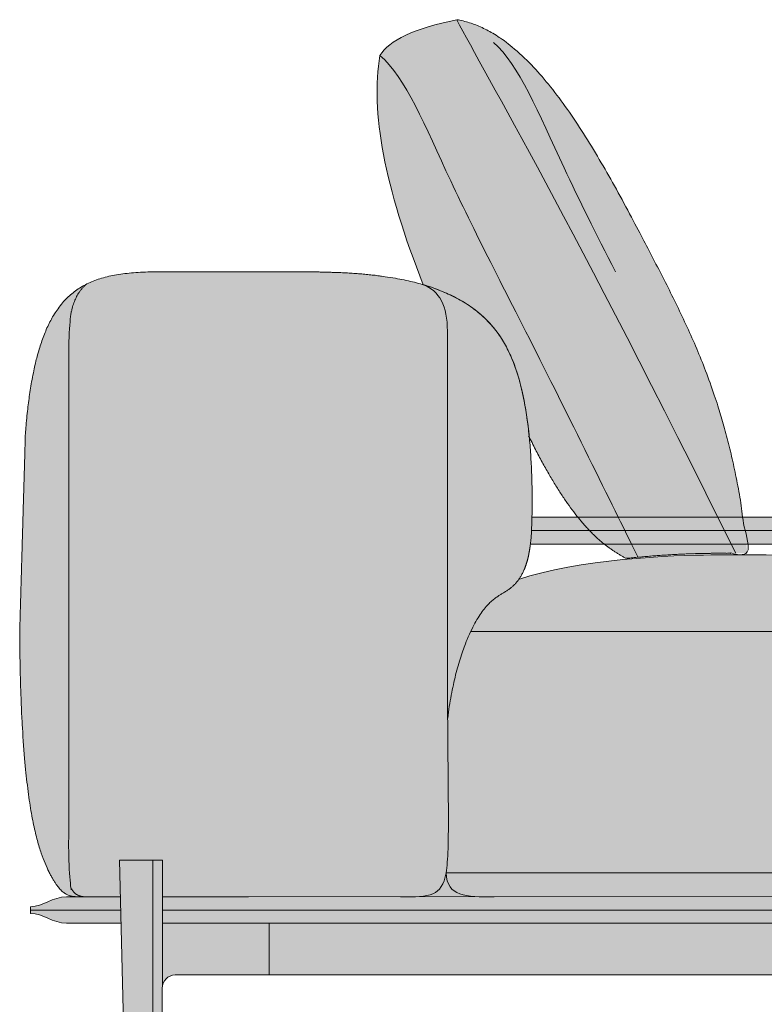
# Model space of a CAD drawing. Units: millimetres. Extents: x -159811 to 127149, y -104932 to 96414.
# Drawn here: x -73984 to -73425, y -80471 to -79732 of the extents above; entities that cross this region are included whole.
import ezdxf

# ---------------------------------------------------------------- set-up
doc = ezdxf.new("R2010")
doc.units = ezdxf.units.MM
doc.header["$LTSCALE"] = 10
for name, color, linetype, lineweight in [('drawing', 7, 'Continuous', 5), ('hatch', 9, 'Continuous', 5), ('hatch hide', 253, 'Continuous', 5), ('pillows$hatch pillows', 9, 'Continuous', 5), ('pillows$pillows', 7, 'Continuous', 5)]:
    doc.layers.add(name, color=color, linetype=linetype, lineweight=lineweight)

msp = doc.modelspace()

# ---------------------------------------------------------------- hatches: boundary and pattern name
at = {"layer": 'hatch'}
for points in [[(-73691.18, -80390.43), (-73688.07, -80390.37), (-73685.19, -80390.26), (-73683.83, -80390.17), (-73682.53, -80390.07), (-73681.28, -80389.94), (-73680.08, -80389.78), (-73678.93, -80389.6), (-73678.38, -80389.5), (-73677.83, -80389.39), (-73677.3, -80389.27), (-73676.78, -80389.14), (-73676.27, -80389.01), (-73675.78, -80388.86), (-73675.29, -80388.71), (-73674.82, -80388.54), (-73674.36, -80388.37), (-73673.91, -80388.19), (-73673.47, -80387.99), (-73673.04, -80387.79), (-73672.63, -80387.57), (-73672.22, -80387.34), (-73671.82, -80387.1), (-73671.44, -80386.85), (-73671.06, -80386.59), (-73670.88, -80386.45), (-73670.69, -80386.31), (-73670.52, -80386.17), (-73670.34, -80386.02), (-73670.16, -80385.87), (-73669.99, -80385.72), (-73669.82, -80385.57), (-73669.66, -80385.41), (-73669.49, -80385.24), (-73669.33, -80385.08), (-73669.17, -80384.91), (-73669.01, -80384.73), (-73668.7, -80384.38), (-73668.41, -80384), (-73668.12, -80383.62), (-73667.84, -80383.22), (-73667.56, -80382.8), (-73667.3, -80382.37), (-73667.05, -80381.92), (-73666.8, -80381.45), (-73666.56, -80380.97), (-73666.33, -80380.47), (-73666.11, -80379.95), (-73665.89, -80379.42), (-73665.69, -80378.87), (-73665.49, -80378.3), (-73665.3, -80377.71), (-73665.11, -80377.1), (-73664.93, -80376.48), (-73664.6, -80375.17), (-73664.29, -80373.78), (-73664.01, -80372.31), (-73663.78, -80370.91), (-73663.57, -80369.43), (-73663.38, -80367.88), (-73663.2, -80366.23), (-73662.9, -80362.64), (-73662.67, -80358.62), (-73662.37, -80349.04), (-73662.98, -80191.07), (-73662.98, -79965.55), (-73663, -79963.81), (-73663.05, -79962.11), (-73663.14, -79960.45), (-73663.26, -79958.84), (-73663.42, -79957.26), (-73663.62, -79955.73), (-73663.85, -79954.24), (-73664.11, -79952.8), (-73664.41, -79951.39), (-73664.75, -79950.03), (-73665.12, -79948.71), (-73665.53, -79947.43), (-73665.74, -79946.81), (-73665.97, -79946.19), (-73666.2, -79945.59), (-73666.45, -79945), (-73666.7, -79944.42), (-73666.96, -79943.84), (-73667.23, -79943.28), (-73667.51, -79942.73), (-73667.8, -79942.2), (-73668.09, -79941.67), (-73668.4, -79941.15), (-73668.71, -79940.64), (-73669.03, -79940.14), (-73669.37, -79939.66), (-73669.71, -79939.18), (-73670.06, -79938.71), (-73670.41, -79938.26), (-73670.78, -79937.81), (-73671.16, -79937.38), (-73671.54, -79936.95), (-73671.94, -79936.54), (-73672.34, -79936.14), (-73672.75, -79935.75), (-73673.17, -79935.36), (-73673.6, -79934.99), (-73674.04, -79934.63), (-73674.48, -79934.28), (-73674.94, -79933.94), (-73675.4, -79933.61), (-73675.88, -79933.29), (-73676.36, -79932.99), (-73676.85, -79932.69), (-73677.35, -79932.4), (-73677.86, -79932.12), (-73678.38, -79931.86), (-73678.9, -79931.6), (-73679.44, -79931.36), (-73679.98, -79931.12), (-73680.53, -79930.9), (-73681.1, -79930.69), (-73684.16, -79929.82), (-73687.32, -79928.98), (-73690.58, -79928.19), (-73693.94, -79927.43), (-73700.97, -79926.04), (-73708.46, -79924.81), (-73716.43, -79923.74), (-73724.9, -79922.85), (-73733.91, -79922.13), (-73743.47, -79921.58), (-73775.41, -79920.91), (-73876.19, -79920.91), (-73876.19, -79920.91), (-73885.33, -79921.02), (-73893.87, -79921.36), (-73897.92, -79921.63), (-73901.83, -79921.97), (-73905.61, -79922.4), (-73909.25, -79922.9), (-73912.76, -79923.49), (-73916.14, -79924.17), (-73917.78, -79924.55), (-73919.4, -79924.95), (-73920.98, -79925.37), (-73922.54, -79925.81), (-73924.06, -79926.28), (-73925.56, -79926.78), (-73927.03, -79927.3), (-73928.47, -79927.84), (-73929.88, -79928.41), (-73931.26, -79929.01), (-73932.62, -79929.63), (-73933.95, -79930.28), (-73934.36, -79930.63), (-73934.76, -79930.99), (-73935.16, -79931.36), (-73935.55, -79931.74), (-73935.93, -79932.13), (-73936.31, -79932.52), (-73936.68, -79932.92), (-73937.04, -79933.33), (-73937.4, -79933.75), (-73937.75, -79934.18), (-73938.09, -79934.62), (-73938.43, -79935.06), (-73938.76, -79935.51), (-73939.09, -79935.98), (-73939.41, -79936.45), (-73939.72, -79936.92), (-73940.32, -79937.91), (-73940.9, -79938.92), (-73941.46, -79939.97), (-73941.98, -79941.06), (-73942.49, -79942.17), (-73942.96, -79943.32), (-73943.41, -79944.51), (-73943.84, -79945.73), (-73944.24, -79946.98), (-73944.61, -79948.26), (-73944.96, -79949.58), (-73945.28, -79950.94), (-73945.57, -79952.32), (-73945.84, -79953.74), (-73946.09, -79955.2), (-73946.31, -79956.68), (-73946.5, -79958.21), (-73946.67, -79959.76), (-73946.81, -79961.35), (-73946.93, -79962.97), (-73947.08, -79966.32), (-73947.13, -79969.8), (-73947.13, -80374.42), (-73947.12, -80375.36), (-73947.08, -80376.28), (-73947.03, -80377.17), (-73946.94, -80378.03), (-73946.84, -80378.86), (-73946.71, -80379.66), (-73946.63, -80380.05), (-73946.55, -80380.44), (-73946.47, -80380.81), (-73946.38, -80381.18), (-73946.28, -80381.54), (-73946.18, -80381.9), (-73946.07, -80382.25), (-73945.95, -80382.59), (-73945.83, -80382.92), (-73945.71, -80383.24), (-73945.57, -80383.56), (-73945.43, -80383.88), (-73945.29, -80384.18), (-73945.14, -80384.48), (-73944.98, -80384.77), (-73944.82, -80385.05), (-73944.65, -80385.33), (-73944.48, -80385.59), (-73944.3, -80385.86), (-73944.11, -80386.11), (-73943.92, -80386.36), (-73943.72, -80386.6), (-73943.52, -80386.83), (-73943.31, -80387.05), (-73943.1, -80387.27), (-73942.88, -80387.48), (-73942.65, -80387.69), (-73942.42, -80387.88), (-73942.18, -80388.07), (-73941.93, -80388.26), (-73941.68, -80388.43), (-73941.43, -80388.6), (-73941.16, -80388.76), (-73940.9, -80388.91), (-73940.62, -80389.06), (-73940.34, -80389.2), (-73940.06, -80389.33), (-73939.76, -80389.46), (-73939.47, -80389.58), (-73939.16, -80389.69), (-73938.85, -80389.79), (-73938.54, -80389.89), (-73938.22, -80389.98), (-73937.89, -80390.06), (-73937.56, -80390.13), (-73937.22, -80390.2), (-73936.87, -80390.26), (-73936.52, -80390.31), (-73936.17, -80390.36), (-73935.8, -80390.4), (-73935.44, -80390.43), (-73935.06, -80390.46), (-73908.47, -80390.46), (-73909.17, -80362.81), (-73876.88, -80362.81), (-73876.91, -80390.46), (-73842.9, -80390.46)], [(-73935.06, -80390.46), (-73935.44, -80390.43), (-73935.8, -80390.4), (-73936.17, -80390.36), (-73936.52, -80390.31), (-73936.87, -80390.26), (-73937.22, -80390.2), (-73937.56, -80390.13), (-73937.89, -80390.06), (-73938.22, -80389.98), (-73938.54, -80389.89), (-73938.85, -80389.79), (-73939.16, -80389.69), (-73939.47, -80389.58), (-73939.76, -80389.46), (-73940.06, -80389.33), (-73940.34, -80389.2), (-73940.62, -80389.06), (-73940.9, -80388.91), (-73941.16, -80388.76), (-73941.43, -80388.6), (-73941.68, -80388.43), (-73941.93, -80388.26), (-73942.18, -80388.07), (-73942.42, -80387.88), (-73942.65, -80387.69), (-73942.88, -80387.48), (-73943.1, -80387.27), (-73943.31, -80387.05), (-73943.52, -80386.83), (-73943.72, -80386.6), (-73943.92, -80386.36), (-73944.11, -80386.11), (-73944.3, -80385.86), (-73944.48, -80385.59), (-73944.65, -80385.33), (-73944.82, -80385.05), (-73944.98, -80384.77), (-73945.14, -80384.48), (-73945.29, -80384.18), (-73945.43, -80383.88), (-73945.57, -80383.56), (-73945.71, -80383.24), (-73945.83, -80382.92), (-73945.95, -80382.59), (-73946.07, -80382.25), (-73946.18, -80381.9), (-73946.28, -80381.54), (-73946.38, -80381.18), (-73946.47, -80380.81), (-73946.55, -80380.44), (-73946.63, -80380.05), (-73946.71, -80379.66), (-73946.84, -80378.86), (-73946.94, -80378.03), (-73947.03, -80377.17), (-73947.08, -80376.28), (-73947.12, -80375.36), (-73947.13, -80374.42), (-73947.13, -79969.8), (-73947.08, -79966.32), (-73946.93, -79962.97), (-73946.81, -79961.35), (-73946.67, -79959.76), (-73946.5, -79958.21), (-73946.31, -79956.68), (-73946.09, -79955.2), (-73945.84, -79953.74), (-73945.57, -79952.32), (-73945.28, -79950.94), (-73944.96, -79949.58), (-73944.61, -79948.26), (-73944.24, -79946.98), (-73943.84, -79945.73), (-73943.41, -79944.51), (-73942.96, -79943.32), (-73942.49, -79942.17), (-73941.98, -79941.06), (-73941.46, -79939.97), (-73940.9, -79938.92), (-73940.32, -79937.91), (-73939.72, -79936.92), (-73939.41, -79936.45), (-73939.09, -79935.98), (-73938.76, -79935.51), (-73938.43, -79935.06), (-73938.09, -79934.62), (-73937.75, -79934.18), (-73937.4, -79933.75), (-73937.04, -79933.33), (-73936.68, -79932.92), (-73936.31, -79932.52), (-73935.93, -79932.13), (-73935.55, -79931.74), (-73935.16, -79931.36), (-73934.76, -79930.99), (-73934.36, -79930.63), (-73933.95, -79930.28), (-73935.45, -79931.06), (-73936.91, -79931.87), (-73938.34, -79932.72), (-73939.73, -79933.61), (-73941.1, -79934.53), (-73942.43, -79935.49), (-73943.73, -79936.48), (-73945, -79937.51), (-73946.23, -79938.57), (-73947.44, -79939.67), (-73948.62, -79940.81), (-73949.77, -79941.99), (-73950.89, -79943.2), (-73951.98, -79944.44), (-73953.04, -79945.73), (-73954.08, -79947.04), (-73955.09, -79948.4), (-73956.08, -79949.79), (-73957.04, -79951.22), (-73957.97, -79952.68), (-73958.88, -79954.17), (-73959.76, -79955.7), (-73960.62, -79957.27), (-73961.46, -79958.86), (-73962.27, -79960.5), (-73963.06, -79962.16), (-73963.83, -79963.86), (-73964.58, -79965.59), (-73966.01, -79969.14), (-73967.35, -79972.82), (-73968.62, -79976.61), (-73969.81, -79980.52), (-73970.92, -79984.53), (-73971.96, -79988.64), (-73972.94, -79992.84), (-73973.85, -79997.14), (-73975.47, -80005.95), (-73976.86, -80015.01), (-73978.03, -80024.24), (-73979, -80033.57), (-73979.77, -80042.91), (-73984.02, -80191.07), (-73983.27, -80234.52), (-73981.58, -80270.33), (-73980.44, -80285.63), (-73979.14, -80299.35), (-73977.68, -80311.58), (-73976.11, -80322.43), (-73974.43, -80332.01), (-73972.67, -80340.42), (-73971.77, -80344.22), (-73970.86, -80347.77), (-73969.94, -80351.08), (-73969.02, -80354.16), (-73968.09, -80357.04), (-73967.16, -80359.71), (-73966.23, -80362.2), (-73965.31, -80364.51), (-73964.4, -80366.67), (-73963.5, -80368.68), (-73962.61, -80370.55), (-73961.74, -80372.31), (-73960.1, -80375.41), (-73959.31, -80376.82), (-73958.53, -80378.14), (-73957.76, -80379.37), (-73957.01, -80380.51), (-73956.27, -80381.57), (-73955.54, -80382.56), (-73954.82, -80383.47), (-73954.46, -80383.9), (-73954.1, -80384.3), (-73953.75, -80384.7), (-73953.4, -80385.07), (-73953.04, -80385.43), (-73952.69, -80385.77), (-73952.35, -80386.1), (-73952, -80386.41), (-73951.65, -80386.7), (-73951.31, -80386.99), (-73950.96, -80387.25), (-73950.62, -80387.5), (-73950.27, -80387.74), (-73949.93, -80387.97), (-73949.59, -80388.18), (-73949.24, -80388.38), (-73948.9, -80388.57), (-73948.56, -80388.75), (-73948.21, -80388.91), (-73947.87, -80389.07), (-73947.52, -80389.21), (-73947.18, -80389.34), (-73946.83, -80389.47), (-73946.48, -80389.58), (-73946.13, -80389.68), (-73945.78, -80389.78), (-73945.42, -80389.87), (-73945.07, -80389.95), (-73944.71, -80390.02), (-73944.36, -80390.09), (-73944, -80390.14), (-73943.63, -80390.2), (-73942.9, -80390.28), (-73942.16, -80390.35), (-73941.4, -80390.39), (-73939.85, -80390.44)], [(-73681.1, -79930.69), (-73680.53, -79930.9), (-73679.98, -79931.12), (-73679.44, -79931.36), (-73678.9, -79931.6), (-73678.38, -79931.86), (-73677.86, -79932.12), (-73677.35, -79932.4), (-73676.85, -79932.69), (-73676.36, -79932.99), (-73675.88, -79933.29), (-73675.4, -79933.61), (-73674.94, -79933.94), (-73674.48, -79934.28), (-73674.04, -79934.63), (-73673.6, -79934.99), (-73673.17, -79935.36), (-73672.75, -79935.75), (-73672.34, -79936.14), (-73671.94, -79936.54), (-73671.54, -79936.95), (-73671.16, -79937.38), (-73670.78, -79937.81), (-73670.41, -79938.26), (-73670.06, -79938.71), (-73669.71, -79939.18), (-73669.37, -79939.66), (-73669.03, -79940.14), (-73668.71, -79940.64), (-73668.4, -79941.15), (-73668.09, -79941.67), (-73667.8, -79942.2), (-73667.51, -79942.73), (-73667.23, -79943.28), (-73666.96, -79943.84), (-73666.7, -79944.42), (-73666.45, -79945), (-73666.2, -79945.59), (-73665.97, -79946.19), (-73665.74, -79946.81), (-73665.53, -79947.43), (-73665.12, -79948.71), (-73664.75, -79950.03), (-73664.41, -79951.39), (-73664.11, -79952.8), (-73663.85, -79954.24), (-73663.62, -79955.73), (-73663.42, -79957.26), (-73663.26, -79958.84), (-73663.14, -79960.45), (-73663.05, -79962.11), (-73663, -79963.81), (-73662.98, -79965.55), (-73662.98, -80191.07), (-73662.78, -80256.26), (-73662.07, -80250.93), (-73661.29, -80245.78), (-73660.44, -80240.79), (-73659.53, -80235.97), (-73658.56, -80231.31), (-73657.54, -80226.83), (-73656.47, -80222.5), (-73655.36, -80218.35), (-73654.21, -80214.36), (-73653.03, -80210.54), (-73651.81, -80206.88), (-73650.58, -80203.39), (-73649.32, -80200.06), (-73648.04, -80196.9), (-73646.75, -80193.9), (-73645.46, -80191.07), (-73643.97, -80188.03), (-73642.49, -80185.2), (-73641.02, -80182.59), (-73639.57, -80180.19), (-73638.73, -80178.88), (-73637.89, -80177.63), (-73637.06, -80176.46), (-73636.24, -80175.35), (-73635.43, -80174.3), (-73634.62, -80173.31), (-73633.83, -80172.38), (-73633.04, -80171.5), (-73632.26, -80170.67), (-73631.49, -80169.89), (-73630.72, -80169.16), (-73629.96, -80168.47), (-73629.21, -80167.82), (-73628.47, -80167.2), (-73627.74, -80166.62), (-73627.01, -80166.07), (-73626.3, -80165.55), (-73625.59, -80165.06), (-73624.19, -80164.13), (-73618.9, -80160.89), (-73617.66, -80160.08), (-73617.05, -80159.66), (-73616.44, -80159.22), (-73615.97, -80158.87), (-73615.5, -80158.51), (-73615.04, -80158.13), (-73614.59, -80157.75), (-73614.14, -80157.35), (-73613.69, -80156.95), (-73613.25, -80156.53), (-73612.81, -80156.1), (-73612.38, -80155.65), (-73611.96, -80155.2), (-73611.54, -80154.73), (-73611.12, -80154.25), (-73610.72, -80153.76), (-73610.31, -80153.26), (-73609.92, -80152.74), (-73609.53, -80152.2), (-73608.94, -80151.36), (-73608.36, -80150.48), (-73607.8, -80149.56), (-73607.26, -80148.61), (-73606.73, -80147.63), (-73606.22, -80146.61), (-73605.73, -80145.55), (-73605.26, -80144.46), (-73604.8, -80143.32), (-73604.36, -80142.15), (-73603.94, -80140.94), (-73603.54, -80139.69), (-73603.15, -80138.39), (-73602.79, -80137.06), (-73602.45, -80135.68), (-73602.13, -80134.26), (-73601.73, -80132.3), (-73601.37, -80130.27), (-73601.05, -80128.17), (-73600.75, -80126), (-73600.26, -80121.47), (-73599.88, -80116.71), (-73599.3, -80096.93), (-73599.4, -80085.25), (-73599.79, -80071.25), (-73600.54, -80057.07), (-73601.09, -80049.93), (-73601.77, -80042.77), (-73602.61, -80035.59), (-73603.61, -80028.42), (-73604.79, -80021.26), (-73606.17, -80014.14), (-73606.95, -80010.61), (-73607.79, -80007.11), (-73608.69, -80003.64), (-73609.66, -80000.21), (-73610.7, -79996.82), (-73611.81, -79993.48), (-73613, -79990.19), (-73614.27, -79986.96), (-73615.62, -79983.79), (-73617.06, -79980.69), (-73618.59, -79977.66), (-73619.39, -79976.17), (-73620.21, -79974.71), (-73621.06, -79973.26), (-73621.93, -79971.84), (-73622.82, -79970.43), (-73623.74, -79969.05), (-73624.69, -79967.69), (-73625.66, -79966.34), (-73626.65, -79965.02), (-73627.68, -79963.72), (-73628.73, -79962.44), (-73629.81, -79961.17), (-73630.91, -79959.93), (-73632.04, -79958.71), (-73633.2, -79957.5), (-73634.39, -79956.32), (-73635.61, -79955.15), (-73636.86, -79954.01), (-73638.14, -79952.88), (-73639.44, -79951.77), (-73640.78, -79950.69), (-73642.15, -79949.62), (-73643.55, -79948.57), (-73644.98, -79947.53), (-73646.44, -79946.52), (-73647.93, -79945.53), (-73649.46, -79944.55), (-73651.02, -79943.59), (-73652.61, -79942.65), (-73654.23, -79941.73), (-73657.59, -79939.95), (-73661.08, -79938.23), (-73663.35, -79937.18), (-73665.69, -79936.17), (-73668.09, -79935.18), (-73670.55, -79934.22), (-73673.08, -79933.29), (-73675.68, -79932.39), (-73678.35, -79931.52)], [(-72890.28, -80191.07), (-72890.68, -80189.73), (-72891.12, -80188.42), (-72891.59, -80187.13), (-72892.09, -80185.85), (-72892.63, -80184.6), (-72893.2, -80183.37), (-72893.81, -80182.16), (-72894.46, -80180.97), (-72895.15, -80179.8), (-72895.88, -80178.64), (-72896.64, -80177.51), (-72897.45, -80176.39), (-72898.3, -80175.3), (-72899.18, -80174.22), (-72900.12, -80173.17), (-72901.09, -80172.13), (-72902.11, -80171.11), (-72903.18, -80170.1), (-72904.29, -80169.12), (-72905.45, -80168.15), (-72906.65, -80167.21), (-72907.9, -80166.27), (-72909.2, -80165.36), (-72910.55, -80164.46), (-72911.95, -80163.58), (-72913.4, -80162.72), (-72914.91, -80161.88), (-72916.46, -80161.05), (-72918.07, -80160.23), (-72919.74, -80159.44), (-72921.45, -80158.66), (-72923.23, -80157.89), (-72925.05, -80157.14), (-72926.94, -80156.41), (-72930.89, -80154.99), (-72935.07, -80153.63), (-72939.49, -80152.33), (-72944.17, -80151.09), (-72949.1, -80149.9), (-72954.29, -80148.77), (-72959.74, -80147.69), (-72971.48, -80145.7), (-72984.35, -80143.9), (-72998.41, -80142.29), (-73013.71, -80140.86), (-73048.19, -80138.49), (-73088.18, -80136.71), (-73186.24, -80134.58), (-73465.33, -80133.68), (-73477.4, -80133.85), (-73493.06, -80134.42), (-73511.36, -80135.5), (-73531.36, -80137.19), (-73541.71, -80138.3), (-73552.12, -80139.6), (-73562.49, -80141.11), (-73572.7, -80142.83), (-73582.62, -80144.79), (-73587.44, -80145.87), (-73592.15, -80147), (-73596.72, -80148.2), (-73601.15, -80149.47), (-73605.43, -80150.8), (-73609.53, -80152.2), (-73609.92, -80152.74), (-73610.31, -80153.26), (-73610.72, -80153.76), (-73611.12, -80154.25), (-73611.54, -80154.73), (-73611.96, -80155.2), (-73612.38, -80155.65), (-73612.81, -80156.1), (-73613.25, -80156.53), (-73613.69, -80156.95), (-73614.14, -80157.35), (-73614.59, -80157.75), (-73615.04, -80158.13), (-73615.5, -80158.51), (-73615.97, -80158.87), (-73616.44, -80159.22), (-73617.05, -80159.66), (-73617.66, -80160.08), (-73618.9, -80160.89), (-73624.19, -80164.13), (-73625.59, -80165.06), (-73626.3, -80165.55), (-73627.01, -80166.07), (-73627.74, -80166.62), (-73628.47, -80167.2), (-73629.21, -80167.82), (-73629.96, -80168.47), (-73630.72, -80169.16), (-73631.49, -80169.89), (-73632.26, -80170.67), (-73633.04, -80171.5), (-73633.83, -80172.38), (-73634.62, -80173.31), (-73635.43, -80174.3), (-73636.24, -80175.35), (-73637.06, -80176.46), (-73637.89, -80177.63), (-73638.73, -80178.88), (-73639.57, -80180.19), (-73641.02, -80182.59), (-73642.49, -80185.2), (-73643.97, -80188.03), (-73645.46, -80191.07)], [(-73662.78, -80256.26), (-73662.37, -80349.04), (-73662.67, -80358.62), (-73662.9, -80362.64), (-73663.2, -80366.23), (-73663.38, -80367.88), (-73663.57, -80369.43), (-73663.78, -80370.91), (-73664.03, -80372.42), (-72960.76, -80372.42), (-72894.65, -80372.42), (-72894.27, -80371.36), (-72893.91, -80370.28), (-72893.59, -80369.19), (-72893.28, -80368.08), (-72893, -80366.94), (-72892.73, -80365.79), (-72892.49, -80364.62), (-72892.27, -80363.42), (-72891.87, -80360.95), (-72891.54, -80358.37), (-72891.26, -80355.67), (-72891.03, -80352.85), (-72890.78, -80348.59), (-72890.6, -80342.64), (-72890.28, -80191.07), (-73645.46, -80191.07), (-73646.75, -80193.9), (-73648.04, -80196.9), (-73649.32, -80200.06), (-73650.58, -80203.39), (-73651.81, -80206.88), (-73653.03, -80210.54), (-73654.21, -80214.36), (-73655.36, -80218.35), (-73656.47, -80222.5), (-73657.54, -80226.83), (-73658.56, -80231.31), (-73659.53, -80235.97), (-73660.44, -80240.79), (-73661.29, -80245.78), (-73662.07, -80250.93)], [(-73884.08, -80362.81), (-73909.17, -80362.81), (-73904.55, -80547.39), (-73884.29, -80547.39)], [(-73884.08, -80362.81), (-73884.29, -80547.39), (-73877.09, -80547.39), (-73876.99, -80459.08), (-73876.98, -80458.79), (-73876.97, -80458.5), (-73876.95, -80458.21), (-73876.92, -80457.92), (-73876.92, -80400.35), (-73876.92, -80400.35), (-73876.91, -80400.35), (-73876.91, -80390.46), (-73876.91, -80390.46), (-73876.9, -80381.51), (-73876.88, -80362.81), (-73876.89, -80362.81)], [(-73664.03, -80372.42), (-73664.32, -80373.88), (-73664.62, -80375.26), (-73664.96, -80376.56), (-73665.13, -80377.18), (-73665.32, -80377.78), (-73665.51, -80378.37), (-73665.71, -80378.93), (-73665.92, -80379.48), (-73666.13, -80380.01), (-73666.36, -80380.53), (-73666.59, -80381.02), (-73666.83, -80381.5), (-73667.07, -80381.96), (-73667.33, -80382.41), (-73667.59, -80382.84), (-73667.86, -80383.26), (-73668.14, -80383.66), (-73668.43, -80384.04), (-73668.73, -80384.41), (-73669.04, -80384.77), (-73669.2, -80384.94), (-73669.36, -80385.11), (-73669.52, -80385.27), (-73669.69, -80385.43), (-73669.85, -80385.59), (-73670.02, -80385.75), (-73670.19, -80385.9), (-73670.37, -80386.05), (-73670.54, -80386.19), (-73670.72, -80386.34), (-73670.9, -80386.47), (-73671.09, -80386.61), (-73671.46, -80386.87), (-73671.85, -80387.12), (-73672.25, -80387.36), (-73672.65, -80387.59), (-73673.07, -80387.8), (-73673.5, -80388), (-73673.94, -80388.2), (-73674.39, -80388.38), (-73674.85, -80388.55), (-73675.32, -80388.72), (-73675.8, -80388.87), (-73676.3, -80389.01), (-73676.81, -80389.15), (-73677.33, -80389.28), (-73677.86, -80389.39), (-73678.4, -80389.5), (-73678.95, -80389.6), (-73680.1, -80389.79), (-73681.3, -80389.94), (-73682.55, -80390.07), (-73683.85, -80390.17), (-73685.2, -80390.26), (-73688.08, -80390.37), (-73691.18, -80390.43), (-73635.55, -80390.42), (-73638.69, -80390.35), (-73641.66, -80390.22), (-73644.47, -80390.02), (-73645.82, -80389.89), (-73647.11, -80389.72), (-73648.37, -80389.53), (-73649.58, -80389.32), (-73650.17, -80389.19), (-73650.74, -80389.06), (-73651.31, -80388.93), (-73651.86, -80388.78), (-73652.41, -80388.62), (-73652.94, -80388.46), (-73653.46, -80388.28), (-73653.97, -80388.09), (-73654.46, -80387.9), (-73654.95, -80387.69), (-73655.42, -80387.47), (-73655.88, -80387.25), (-73656.33, -80387.01), (-73656.77, -80386.75), (-73657.19, -80386.49), (-73657.61, -80386.22), (-73657.81, -80386.07), (-73658.01, -80385.93), (-73658.21, -80385.78), (-73658.4, -80385.63), (-73658.59, -80385.47), (-73658.78, -80385.31), (-73658.96, -80385.15), (-73659.14, -80384.99), (-73659.32, -80384.82), (-73659.49, -80384.64), (-73659.66, -80384.47), (-73659.83, -80384.29), (-73660, -80384.11), (-73660.16, -80383.92), (-73660.32, -80383.73), (-73660.47, -80383.54), (-73660.63, -80383.34), (-73660.78, -80383.14), (-73660.92, -80382.93), (-73661.06, -80382.73), (-73661.2, -80382.51), (-73661.34, -80382.3), (-73661.47, -80382.08), (-73661.6, -80381.85), (-73661.73, -80381.63), (-73661.86, -80381.39), (-73661.98, -80381.16), (-73662.09, -80380.92), (-73662.32, -80380.43), (-73662.53, -80379.92), (-73662.73, -80379.39), (-73662.91, -80378.85), (-73663.09, -80378.29), (-73663.25, -80377.71), (-73663.39, -80377.12), (-73663.52, -80376.5), (-73663.64, -80375.87), (-73663.75, -80375.22), (-73663.84, -80374.55), (-73663.92, -80373.86), (-73663.98, -80373.15)], [(-72961.11, -80390.31), (-72942.55, -80389.76), (-72934.87, -80389.34), (-72928.16, -80388.83), (-72922.35, -80388.24), (-72919.76, -80387.92), (-72917.37, -80387.58), (-72915.16, -80387.22), (-72913.14, -80386.85), (-72911.29, -80386.46), (-72909.6, -80386.05), (-72908.06, -80385.64), (-72907.34, -80385.42), (-72906.67, -80385.2), (-72906.02, -80384.98), (-72905.41, -80384.76), (-72904.83, -80384.53), (-72904.28, -80384.3), (-72903.75, -80384.06), (-72903.26, -80383.83), (-72902.79, -80383.59), (-72902.35, -80383.35), (-72901.94, -80383.1), (-72901.55, -80382.86), (-72901.18, -80382.61), (-72900.83, -80382.36), (-72900.5, -80382.11), (-72900.2, -80381.85), (-72899.91, -80381.59), (-72899.63, -80381.33), (-72899.38, -80381.07), (-72899.13, -80380.81), (-72898.91, -80380.55), (-72898.69, -80380.28), (-72898.49, -80380.02), (-72898.29, -80379.75), (-72898.11, -80379.48), (-72897.93, -80379.21), (-72897.6, -80378.66), (-72897.28, -80378.12), (-72896.9, -80377.42), (-72896.54, -80376.73), (-72896.19, -80376.02), (-72895.85, -80375.31), (-72895.53, -80374.6), (-72895.22, -80373.88), (-72894.93, -80373.15), (-72894.65, -80372.42), (-72960.76, -80372.42), (-73664.03, -80372.42), (-73663.98, -80373.15), (-73663.92, -80373.86), (-73663.84, -80374.55), (-73663.75, -80375.22), (-73663.64, -80375.87), (-73663.52, -80376.5), (-73663.39, -80377.12), (-73663.25, -80377.71), (-73663.09, -80378.29), (-73662.91, -80378.85), (-73662.73, -80379.39), (-73662.53, -80379.92), (-73662.32, -80380.43), (-73662.09, -80380.92), (-73661.98, -80381.16), (-73661.86, -80381.39), (-73661.73, -80381.63), (-73661.6, -80381.85), (-73661.47, -80382.08), (-73661.34, -80382.3), (-73661.2, -80382.51), (-73661.06, -80382.73), (-73660.92, -80382.93), (-73660.78, -80383.14), (-73660.63, -80383.34), (-73660.47, -80383.54), (-73660.32, -80383.73), (-73660.16, -80383.92), (-73660, -80384.11), (-73659.83, -80384.29), (-73659.66, -80384.47), (-73659.49, -80384.64), (-73659.32, -80384.82), (-73659.14, -80384.99), (-73658.96, -80385.15), (-73658.78, -80385.31), (-73658.59, -80385.47), (-73658.4, -80385.63), (-73658.21, -80385.78), (-73658.01, -80385.93), (-73657.81, -80386.07), (-73657.61, -80386.22), (-73657.19, -80386.49), (-73656.77, -80386.75), (-73656.33, -80387.01), (-73655.88, -80387.25), (-73655.42, -80387.47), (-73654.95, -80387.69), (-73654.46, -80387.9), (-73653.97, -80388.09), (-73653.46, -80388.28), (-73652.94, -80388.46), (-73652.41, -80388.62), (-73651.86, -80388.78), (-73651.31, -80388.93), (-73650.74, -80389.06), (-73650.17, -80389.19), (-73649.58, -80389.32), (-73648.37, -80389.53), (-73647.11, -80389.72), (-73645.82, -80389.89), (-73644.47, -80390.02), (-73641.66, -80390.22), (-73638.69, -80390.35), (-73635.55, -80390.42)], [(-73635.55, -80390.42), (-73627.78, -80390.46), (-72961.11, -80390.31)], [(-73796.81, -80449.07), (-73796.81, -80410.24), (-73876.92, -80410.24), (-73876.92, -80457.92), (-73876.9, -80457.71), (-73876.87, -80457.5), (-73876.83, -80457.28), (-73876.79, -80457.07), (-73876.74, -80456.85), (-73876.69, -80456.64), (-73876.64, -80456.43), (-73876.58, -80456.21), (-73876.51, -80456), (-73876.44, -80455.78), (-73876.37, -80455.57), (-73876.29, -80455.36), (-73876.2, -80455.14), (-73876.11, -80454.93), (-73876.02, -80454.72), (-73875.92, -80454.52), (-73875.81, -80454.31), (-73875.7, -80454.11), (-73875.59, -80453.9), (-73875.47, -80453.71), (-73875.34, -80453.51), (-73875.21, -80453.31), (-73875.08, -80453.12), (-73874.94, -80452.93), (-73874.79, -80452.75), (-73874.65, -80452.56), (-73874.49, -80452.39), (-73874.34, -80452.21), (-73874.18, -80452.04), (-73874.01, -80451.87), (-73873.84, -80451.71), (-73873.67, -80451.55), (-73873.5, -80451.4), (-73873.32, -80451.25), (-73873.14, -80451.1), (-73872.95, -80450.96), (-73872.76, -80450.82), (-73872.57, -80450.69), (-73872.38, -80450.57), (-73872.18, -80450.45), (-73871.99, -80450.33), (-73871.79, -80450.22), (-73871.59, -80450.11), (-73871.39, -80450.01), (-73871.18, -80449.92), (-73870.98, -80449.83), (-73870.77, -80449.74), (-73870.56, -80449.66), (-73870.36, -80449.59), (-73870.15, -80449.52), (-73869.94, -80449.46), (-73869.73, -80449.4), (-73869.52, -80449.35), (-73869.32, -80449.3), (-73869.11, -80449.25), (-73868.9, -80449.22), (-73868.7, -80449.18), (-73868.49, -80449.15), (-73868.29, -80449.13), (-73868.08, -80449.11), (-73867.88, -80449.09), (-73867.68, -80449.08), (-73867.48, -80449.08), (-73867.28, -80449.07)], [(-73070.46, -80449.07), (-73070.46, -80410.24), (-73796.81, -80410.24), (-73796.81, -80449.07)]]:
    msp.add_hatch(color=256, dxfattribs=at).paths.add_polyline_path(points, flags=0)
at = {"layer": 'hatch hide', "extrusion": (0, 0, -1)}
for points in [[(73599.54, -80105.18), (73197.24, -80105.18), (73194.92, -80105.21), (73192.74, -80105.27), (73190.69, -80105.37), (73188.76, -80105.51), (73186.95, -80105.68), (73185.25, -80105.88), (73183.65, -80106.11), (73182.16, -80106.37), (73180.75, -80106.64), (73179.44, -80106.94), (73178.21, -80107.25), (73177.05, -80107.58), (73175.96, -80107.92), (73174.93, -80108.26), (73173.96, -80108.61), (73173.04, -80108.97), (73168.24, -80111), (73167.51, -80111.29), (73166.77, -80111.57), (73166.04, -80111.82), (73165.66, -80111.94), (73165.29, -80112.05), (73164.91, -80112.16), (73164.52, -80112.25), (73164.13, -80112.34), (73163.73, -80112.42), (73163.33, -80112.5), (73162.92, -80112.56), (73162.49, -80112.62), (73162.06, -80112.66), (73161.62, -80112.7), (73161.17, -80112.73), (73160.71, -80112.74), (73160.23, -80112.75), (73160.23, -80115.34), (73599.84, -80115.34)], [(73599.84, -80115.34), (73160.23, -80115.34), (73160.23, -80117.92), (73160.71, -80117.93), (73161.17, -80117.94), (73161.62, -80117.97), (73162.06, -80118.01), (73162.49, -80118.05), (73162.92, -80118.11), (73163.33, -80118.17), (73163.73, -80118.25), (73164.13, -80118.33), (73164.52, -80118.42), (73164.91, -80118.51), (73165.29, -80118.62), (73165.66, -80118.73), (73166.04, -80118.85), (73166.77, -80119.1), (73167.51, -80119.38), (73168.24, -80119.67), (73173.04, -80121.7), (73173.96, -80122.06), (73174.93, -80122.41), (73175.96, -80122.75), (73177.05, -80123.09), (73178.21, -80123.42), (73179.44, -80123.73), (73180.75, -80124.03), (73182.16, -80124.3), (73183.65, -80124.56), (73185.25, -80124.79), (73186.95, -80124.99), (73188.76, -80125.16), (73190.69, -80125.3), (73192.74, -80125.4), (73194.92, -80125.46), (73197.24, -80125.49), (73600.69, -80125.49), (73600.23, -80121.2), (73599.88, -80116.71)]]:
    msp.add_hatch(color=256, dxfattribs=at).paths.add_polyline_path(points, flags=0)
at = {"layer": 'hatch hide'}
for points in [[(-73876.9, -80381.51), (-73876.88, -80362.81), (-73876.89, -80362.81)], [(-73908.47, -80390.46), (-73948.79, -80390.46), (-73949.3, -80390.46), (-73949.8, -80390.48), (-73950.3, -80390.5), (-73950.79, -80390.54), (-73951.27, -80390.58), (-73951.75, -80390.64), (-73952.22, -80390.7), (-73952.69, -80390.77), (-73953.15, -80390.85), (-73953.61, -80390.94), (-73954.51, -80391.14), (-73955.4, -80391.36), (-73956.27, -80391.61), (-73957.12, -80391.88), (-73957.96, -80392.17), (-73958.79, -80392.47), (-73959.61, -80392.79), (-73965.97, -80395.5), (-73967.55, -80396.12), (-73968.35, -80396.41), (-73969.16, -80396.68), (-73969.98, -80396.92), (-73970.8, -80397.15), (-73971.22, -80397.25), (-73971.64, -80397.34), (-73972.06, -80397.43), (-73972.48, -80397.51), (-73972.91, -80397.58), (-73973.34, -80397.64), (-73973.78, -80397.7), (-73974.22, -80397.74), (-73974.66, -80397.78), (-73975.11, -80397.81), (-73975.57, -80397.82), (-73976.02, -80397.83), (-73976.02, -80400.35), (-73908.23, -80400.35)], [(-73876.91, -80400.35), (-72897.19, -80400.35), (-72897.19, -80397.83), (-72897.64, -80397.82), (-72898.1, -80397.81), (-72898.55, -80397.78), (-72898.99, -80397.74), (-72899.43, -80397.7), (-72899.87, -80397.64), (-72900.3, -80397.58), (-72900.73, -80397.51), (-72901.15, -80397.43), (-72901.58, -80397.34), (-72902, -80397.25), (-72902.41, -80397.15), (-72903.24, -80396.92), (-72904.05, -80396.68), (-72904.86, -80396.41), (-72905.66, -80396.12), (-72907.24, -80395.5), (-72913.6, -80392.79), (-72914.42, -80392.47), (-72915.25, -80392.17), (-72916.09, -80391.88), (-72916.94, -80391.61), (-72917.81, -80391.36), (-72918.7, -80391.14), (-72919.6, -80390.94), (-72920.06, -80390.85), (-72920.52, -80390.77), (-72920.99, -80390.7), (-72921.46, -80390.64), (-72921.94, -80390.58), (-72922.43, -80390.54), (-72922.92, -80390.5), (-72923.41, -80390.48), (-72923.91, -80390.46), (-72924.42, -80390.46), (-72946.85, -80390.46), (-72961.11, -80390.46), (-72961.11, -80390.31), (-73627.78, -80390.46), (-73635.55, -80390.42), (-73842.9, -80390.46), (-73876.91, -80390.46)], [(-73976.02, -80400.35), (-73976.02, -80402.86), (-73975.57, -80402.87), (-73975.11, -80402.89), (-73974.66, -80402.91), (-73974.22, -80402.95), (-73973.78, -80402.99), (-73973.34, -80403.05), (-73972.91, -80403.11), (-73972.48, -80403.18), (-73972.06, -80403.26), (-73971.64, -80403.35), (-73971.22, -80403.44), (-73970.8, -80403.54), (-73969.98, -80403.77), (-73969.16, -80404.02), (-73968.35, -80404.29), (-73967.55, -80404.57), (-73965.97, -80405.2), (-73959.61, -80407.9), (-73958.79, -80408.22), (-73957.96, -80408.53), (-73957.12, -80408.81), (-73956.27, -80409.08), (-73955.4, -80409.33), (-73954.51, -80409.55), (-73953.61, -80409.75), (-73953.15, -80409.84), (-73952.69, -80409.92), (-73952.22, -80409.99), (-73951.75, -80410.05), (-73951.27, -80410.11), (-73950.79, -80410.15), (-73950.3, -80410.19), (-73949.8, -80410.21), (-73949.3, -80410.23), (-73948.79, -80410.24), (-73907.98, -80410.24), (-73908.23, -80400.35)], [(-73876.92, -80400.35), (-73876.92, -80400.35), (-73876.92, -80410.24), (-72961.49, -80410.24), (-72924.42, -80410.24), (-72923.91, -80410.23), (-72923.41, -80410.21), (-72922.92, -80410.19), (-72922.43, -80410.15), (-72921.94, -80410.11), (-72921.46, -80410.05), (-72920.99, -80409.99), (-72920.52, -80409.92), (-72920.06, -80409.84), (-72919.6, -80409.75), (-72918.7, -80409.55), (-72917.81, -80409.33), (-72916.94, -80409.08), (-72916.09, -80408.81), (-72915.25, -80408.53), (-72914.42, -80408.22), (-72913.6, -80407.9), (-72907.24, -80405.2), (-72905.66, -80404.57), (-72904.86, -80404.29), (-72904.05, -80404.02), (-72903.24, -80403.77), (-72902.41, -80403.54), (-72902, -80403.44), (-72901.58, -80403.35), (-72901.15, -80403.26), (-72900.73, -80403.18), (-72900.3, -80403.11), (-72899.87, -80403.05), (-72899.43, -80402.99), (-72898.99, -80402.95), (-72898.55, -80402.91), (-72898.1, -80402.89), (-72897.64, -80402.87), (-72897.19, -80402.86), (-72897.19, -80400.35), (-72961.3, -80400.35)]]:
    msp.add_hatch(color=256, dxfattribs=at).paths.add_polyline_path(points, flags=0)
at = {"layer": 'pillows$hatch pillows'}
for points in [[(-73519.97, -80135.4), (-73680.68, -79809.14), (-73687.04, -79796.29), (-73690.22, -79790.3), (-73693.41, -79784.61), (-73696.63, -79779.27), (-73698.26, -79776.74), (-73699.89, -79774.29), (-73701.54, -79771.95), (-73703.21, -79769.71), (-73704.89, -79767.57), (-73706.59, -79765.53), (-73708.31, -79763.61), (-73709.18, -79762.69), (-73710.05, -79761.8), (-73710.93, -79760.93), (-73711.82, -79760.1), (-73712.71, -79759.3), (-73713.61, -79758.52), (-73713.28, -79757.99), (-73712.94, -79757.46), (-73712.58, -79756.93), (-73712.19, -79756.41), (-73711.79, -79755.89), (-73711.38, -79755.37), (-73710.94, -79754.86), (-73710.49, -79754.35), (-73710.01, -79753.85), (-73709.52, -79753.34), (-73709.02, -79752.85), (-73708.49, -79752.35), (-73707.94, -79751.86), (-73707.38, -79751.37), (-73706.8, -79750.89), (-73706.2, -79750.41), (-73705.58, -79749.93), (-73704.94, -79749.46), (-73703.62, -79748.53), (-73702.22, -79747.61), (-73700.74, -79746.7), (-73699.2, -79745.81), (-73697.58, -79744.93), (-73695.89, -79744.07), (-73694.13, -79743.22), (-73692.29, -79742.39), (-73690.38, -79741.57), (-73688.4, -79740.77), (-73686.34, -79739.98), (-73682.01, -79738.44), (-73677.39, -79736.96), (-73672.48, -79735.54), (-73667.28, -79734.18), (-73661.79, -79732.87), (-73656, -79731.62), (-73446.54, -80132.44), (-73465.33, -80132.44), (-73475.47, -80132.6), (-73488.35, -80133.12), (-73503.39, -80134.03)], [(-73656, -79731.62), (-73654.65, -79731.86), (-73653.3, -79732.12), (-73651.95, -79732.4), (-73650.61, -79732.72), (-73649.27, -79733.06), (-73647.93, -79733.44), (-73646.6, -79733.84), (-73645.27, -79734.26), (-73643.95, -79734.72), (-73642.63, -79735.2), (-73641.32, -79735.7), (-73640, -79736.23), (-73638.7, -79736.79), (-73637.39, -79737.38), (-73634.8, -79738.62), (-73632.22, -79739.96), (-73629.65, -79741.4), (-73627.1, -79742.94), (-73624.57, -79744.56), (-73622.04, -79746.28), (-73619.54, -79748.09), (-73617.05, -79749.99), (-73614.57, -79751.97), (-73612.11, -79754.03), (-73609.66, -79756.17), (-73607.23, -79758.39), (-73604.81, -79760.69), (-73602.4, -79763.07), (-73600.01, -79765.52), (-73595.27, -79770.62), (-73590.58, -79775.99), (-73585.95, -79781.61), (-73581.37, -79787.47), (-73576.84, -79793.54), (-73572.36, -79799.81), (-73567.93, -79806.27), (-73559.22, -79819.68), (-73550.7, -79833.63), (-73542.36, -79848), (-73526.19, -79877.45), (-73498.5, -79930.62), (-73486.88, -79954.25), (-73481.32, -79966.27), (-73475.97, -79978.54), (-73470.83, -79991.14), (-73465.93, -80004.14), (-73461.3, -80017.62), (-73456.94, -80031.68), (-73452.88, -80046.38), (-73449.14, -80061.81), (-73445.74, -80078.05), (-73442.7, -80095.19), (-73440.05, -80113.29), (-73437.79, -80132.44), (-73446.54, -80132.44)], [(-73628.49, -79748.75), (-73627.59, -79749.52), (-73626.7, -79750.33), (-73625.81, -79751.16), (-73624.93, -79752.02), (-73624.06, -79752.91), (-73623.19, -79753.83), (-73621.47, -79755.76), (-73619.77, -79757.79), (-73618.09, -79759.93), (-73616.42, -79762.18), (-73614.77, -79764.52), (-73613.14, -79766.96), (-73611.51, -79769.5), (-73608.29, -79774.84), (-73605.1, -79780.52), (-73601.92, -79786.52), (-73595.56, -79799.36), (-73575.41, -79842.94), (-73536.92, -79920.91), (-73595.97, -79920.91), (-73601.18, -79907.4), (-73605.97, -79894.26), (-73610.34, -79881.48), (-73614.27, -79869.07), (-73617.79, -79857.03), (-73620.88, -79845.36), (-73623.55, -79834.05), (-73625.79, -79823.1), (-73627.61, -79812.53), (-73628.37, -79807.37), (-73629.01, -79802.31), (-73629.55, -79797.35), (-73629.98, -79792.47), (-73630.31, -79787.69), (-73630.53, -79782.99), (-73630.65, -79778.39), (-73630.66, -79773.88), (-73630.56, -79769.46), (-73630.36, -79765.14), (-73630.05, -79760.9), (-73629.64, -79756.76), (-73629.12, -79752.71)], [(-73713.61, -79758.52), (-73712.71, -79759.3), (-73711.82, -79760.1), (-73710.93, -79760.93), (-73710.05, -79761.8), (-73709.18, -79762.69), (-73708.31, -79763.61), (-73706.59, -79765.53), (-73704.89, -79767.57), (-73703.21, -79769.71), (-73701.54, -79771.95), (-73699.89, -79774.29), (-73698.26, -79776.74), (-73696.63, -79779.27), (-73693.41, -79784.61), (-73690.22, -79790.3), (-73687.04, -79796.29), (-73680.68, -79809.14), (-73519.97, -80135.4), (-73528.78, -80136.29), (-73531.05, -80135.07), (-73533.29, -80133.79), (-73535.53, -80132.44), (-73537.75, -80131.01), (-73539.95, -80129.5), (-73542.15, -80127.91), (-73544.35, -80126.24), (-73546.53, -80124.47), (-73548.71, -80122.62), (-73550.89, -80120.66), (-73553.07, -80118.6), (-73555.24, -80116.44), (-73557.42, -80114.17), (-73559.61, -80111.78), (-73561.8, -80109.28), (-73563.99, -80106.66), (-73566.2, -80103.91), (-73568.42, -80101.04), (-73570.64, -80098.03), (-73572.89, -80094.89), (-73577.42, -80088.19), (-73582.03, -80080.91), (-73586.74, -80073), (-73591.54, -80064.45), (-73596.46, -80055.23), (-73601.52, -80045.29), (-73602.45, -80036.86), (-73603.61, -80028.42), (-73604.79, -80021.26), (-73606.17, -80014.14), (-73606.95, -80010.61), (-73607.79, -80007.11), (-73608.69, -80003.64), (-73609.66, -80000.21), (-73610.7, -79996.82), (-73611.81, -79993.48), (-73613, -79990.19), (-73614.27, -79986.96), (-73615.62, -79983.79), (-73617.06, -79980.69), (-73618.59, -79977.66), (-73619.39, -79976.17), (-73620.21, -79974.71), (-73621.06, -79973.26), (-73621.93, -79971.84), (-73622.82, -79970.43), (-73623.74, -79969.05), (-73624.69, -79967.69), (-73625.66, -79966.34), (-73626.65, -79965.02), (-73627.68, -79963.72), (-73628.73, -79962.44), (-73629.81, -79961.17), (-73630.91, -79959.93), (-73632.04, -79958.71), (-73633.2, -79957.5), (-73634.39, -79956.32), (-73635.61, -79955.15), (-73636.86, -79954.01), (-73638.14, -79952.88), (-73639.44, -79951.77), (-73640.78, -79950.69), (-73642.15, -79949.62), (-73643.55, -79948.57), (-73644.98, -79947.53), (-73646.44, -79946.52), (-73647.93, -79945.53), (-73649.46, -79944.55), (-73651.02, -79943.59), (-73652.61, -79942.65), (-73654.23, -79941.73), (-73657.59, -79939.95), (-73661.08, -79938.23), (-73663.35, -79937.18), (-73665.69, -79936.17), (-73668.09, -79935.18), (-73670.55, -79934.22), (-73673.08, -79933.29), (-73675.68, -79932.39), (-73678.35, -79931.52), (-73681.1, -79930.69), (-73686.31, -79917.18), (-73691.09, -79904.03), (-73695.46, -79891.26), (-73699.4, -79878.85), (-73702.91, -79866.81), (-73706, -79855.13), (-73708.67, -79843.82), (-73710.92, -79832.88), (-73712.74, -79822.3), (-73713.49, -79817.15), (-73714.13, -79812.09), (-73714.67, -79807.12), (-73715.11, -79802.25), (-73715.43, -79797.46), (-73715.65, -79792.77), (-73715.77, -79788.17), (-73715.78, -79783.66), (-73715.68, -79779.24), (-73715.48, -79774.91), (-73715.17, -79770.68), (-73714.76, -79766.53), (-73714.24, -79762.48)]]:
    msp.add_hatch(color=256, dxfattribs=at).paths.add_polyline_path(points, flags=0)

# ---------------------------------------------------------------- linework, layer by layer
at = {"layer": 'drawing', "elevation": -1283.34}
for points in [[(-73876.19, -79920.91), (-73775.41, -79920.91)], [(-73599.54, -80105.18), (-72921.24, -80105.18)], [(-73160.23, -80115.34), (-73599.84, -80115.34)], [(-73600.69, -80125.49), (-72921.24, -80125.49)], [(-72890.28, -80191.07), (-73645.46, -80191.07)], [(-73876.99, -80459.08), (-73877.09, -80547.39), (-73904.55, -80547.39), (-73909.17, -80362.81), (-73876.88, -80362.81)], [(-73884.08, -80362.81), (-73884.08, -80547.39)], [(-73876.89, -80362.81), (-73876.92, -80410.24)], [(-73876.91, -80390.46), (-73812.35, -80390.46)], [(-73627.78, -80390.46), (-72961.11, -80390.31), (-73842.9, -80390.46)], [(-73836.6, -80390.46), (-73836.61, -80390.46)], [(-73798.92, -80390.46), (-73798.91, -80390.46)], [(-73908.23, -80400.35), (-73976.02, -80400.35)], [(-72961.3, -80400.35), (-73876.92, -80400.35)], [(-73876.92, -80400.35), (-73876.92, -80457.92)], [(-73948.79, -80410.24), (-73907.98, -80410.24)], [(-73876.92, -80410.24), (-72961.49, -80410.24)], [(-73796.81, -80410.24), (-73796.81, -80449.07)], [(-72999.16, -80449.07), (-73867.28, -80449.07)]]:
    msp.add_lwpolyline(points, dxfattribs=at)
at = {"layer": 'drawing'}
msp.add_arc((-73867.13, -80458.94, -1283.34), 9.86, 90.89718, 180.80615, dxfattribs=at)
for points, degree, knots in [([(-73937.39, -80390.46, -1283.34), (-73944.32, -80390.46, -1283.34), (-73949.58, -80390.46, -1283.34), (-73960.09, -80381.38, -1283.34), (-73977.18, -80336.01, -1283.34), (-73983.58, -80286.17, -1283.34), (-73984.02, -80191.07, -1283.34), (-73982.96, -80154.03, -1283.34), (-73981.9, -80116.99, -1283.34), (-73980.84, -80079.95, -1283.34), (-73979.77, -80042.91, -1283.34), (-73975.82, -79989.47, -1283.34), (-73964.16, -79932.15, -1283.34), (-73938.53, -79920.91, -1283.34), (-73876.19, -79920.91, -1283.34)], 4, [-229.960205, -229.960205, -229.960205, -229.960205, -229.960205, -114.980103, -114.980103, 0, 0, 0, 0, 192.733342, 192.733342, 192.733342, 192.733342, 305.233612, 305.233612, 305.233612, 305.233612, 305.233612]), ([(-73933.95, -79930.28, -1283.34), (-73947.13, -79941.41, -1283.34), (-73947.13, -79969.8, -1283.34), (-73947.13, -80172.11, -1283.34), (-73947.13, -80374.42, -1283.34), (-73947.13, -80389.78, -1283.34), (-73935.06, -80390.46, -1283.34)], 2, [-43.700492, -43.700492, -43.700492, 0, 0, 236.902901, 236.902901, 264.353197, 264.353197, 264.353197]), ([(-73698.13, -80390.46, -1283.34), (-73675.83, -80390.46, -1283.34), (-73658.62, -80390.46, -1283.34), (-73662.98, -80317.86, -1283.34), (-73662.98, -80191.07, -1283.34), (-73662.98, -80115.89, -1283.34), (-73662.98, -80040.72, -1283.34), (-73662.98, -79965.55, -1283.34), (-73662.98, -79946.75, -1283.34), (-73669.02, -79935.13, -1283.34), (-73681.1, -79930.69, -1283.34)], 3, [209.774766, 209.774766, 209.774766, 209.774766, 324.754868, 439.734971, 439.734971, 439.734971, 605.165196, 605.165196, 605.165196, 652.664407, 652.664407, 652.664407, 652.664407]), ([(-72961.11, -80390.31, -1283.34), (-72905.55, -80389.37, -1283.34), (-72894.54, -80377.43, -1283.34), (-72890.28, -80355.48, -1283.34), (-72890.28, -80329.42, -1283.34), (-72890.28, -80191.07, -1283.34), (-72906.75, -80133.68, -1283.34), (-73011.27, -80133.68, -1283.34), (-73465.33, -80133.68, -1283.34), (-73491.9, -80133.68, -1283.34), (-73566.78, -80136.85, -1283.34), (-73609.53, -80152.2, -1283.34)], 3, [269.941336, 269.941336, 269.941336, 269.941336, 332.96606, 409.358657, 485.751254, 485.751254, 485.751254, 1082.549193, 1082.549193, 1082.549193, 1232.212613, 1232.212613, 1232.212613, 1232.212613]), ([(-73627.78, -80390.46, -1283.34), (-73649.57, -80390.46, -1283.34), (-73662.97, -80390.46, -1283.34), (-73664.03, -80372.42, -1283.34), (-73429.61, -80372.42, -1283.34), (-73195.19, -80372.42, -1283.34), (-72960.76, -80372.42, -1283.34)], 3, [209.774766, 209.774766, 209.774766, 209.774766, 323.365515, 323.365515, 323.365515, 530.269339, 530.269339, 530.269339, 530.269339]), ([(-73948.79, -80410.24, -1283.34), (-73959.7, -80410.24, -1283.34), (-73966.21, -80402.86, -1283.34), (-73976.02, -80402.86, -1283.34), (-73976.02, -80401.19, -1283.34), (-73976.02, -80399.51, -1283.34), (-73976.02, -80397.83, -1283.34), (-73966.21, -80397.83, -1283.34), (-73959.7, -80390.46, -1283.34), (-73948.79, -80390.46, -1283.34), (-73935.35, -80390.46, -1283.34), (-73921.91, -80390.46, -1283.34), (-73908.47, -80390.46, -1283.34)], 3, [0, 0, 0, 0, 31.305842, 31.305842, 31.305842, 36.33697, 36.33697, 36.33697, 67.642812, 67.642812, 67.642812, 109.640128, 109.640128, 109.640128, 109.640128])]:
    msp.add_open_spline(points, degree=degree, knots=knots, dxfattribs=at)
msp.add_rational_spline([(-73775.41, -79920.91, -1283.34), (-73764.76, -79920.97, -1283.34), (-73754.11, -79921.2, -1283.34), (-73743.47, -79921.58, -1283.34), (-73705.06, -79923.34, -1283.34), (-73655.07, -79935.2, -1283.34), (-73616.13, -79971.18, -1283.34), (-73601.69, -80028.35, -1283.34), (-73599.53, -80070.83, -1283.34), (-73599.29, -80093.09, -1283.34), (-73599.3, -80096.93, -1283.34), (-73599.49, -80103.52, -1283.34), (-73599.69, -80110.11, -1283.34), (-73599.88, -80116.71, -1283.34), (-73600.31, -80123.2, -1283.34), (-73602.79, -80143.9, -1283.34), (-73615.19, -80162.08, -1283.34), (-73637.84, -80167.56, -1283.34), (-73658.15, -80219.17, -1283.34), (-73662.78, -80256.26, -1283.34)], [1, 0.999922528622, 0.999922528622, 1, 1, 1, 1, 1, 1, 1, 1, 1, 1, 1, 1, 1, 1, 1, 1, 1], degree=3, knots=[305.23352, 305.23352, 305.23352, 305.23352, 318.248491, 318.248491, 318.248491, 377.879101, 437.50971, 497.14032, 556.770929, 569.460202, 569.460202, 569.460202, 589.247142, 589.247142, 589.247142, 613.285025, 672.915634, 732.546244, 789.528901, 789.528901, 789.528901, 789.528901], dxfattribs=at)
at = {"layer": 'pillows$pillows'}
for points, knots in [([(-73446.54, -80132.44, -1283.34), (-73569.58, -79883.05, -1283.34), (-73634.06, -79773.13, -1283.34), (-73656, -79731.62, -1283.34), (-73687.63, -79738.12, -1283.34), (-73706.83, -79747.09, -1283.34), (-73713.61, -79758.52, -1283.34), (-73720.86, -79800.27, -1283.34), (-73710.02, -79857.66, -1283.34), (-73681.1, -79930.69, -1283.34), (-73673.67, -79932.87, -1283.34), (-73646.19, -79943.4, -1283.34), (-73616.13, -79971.18, -1283.34), (-73605.08, -80014.9, -1283.34), (-73602.07, -80039.68, -1283.34), (-73601.52, -80045.29, -1283.34)], [-403.292875, -403.292875, -403.292875, -403.292875, 0, 0, 0, 60.887226, 60.887226, 60.887226, 251.433141, 251.433141, 251.433141, 270.263666, 329.894275, 389.524885, 407.060391, 407.060391, 407.060391, 407.060391]), ([(-73628.49, -79748.75, -1283.34), (-73609.24, -79764.93, -1283.34), (-73586.03, -79823.47, -1283.34), (-73551.48, -79892.25, -1283.34), (-73536.92, -79920.91, -1283.34)], [0, 0, 0, 0, 141.715084, 224.434754, 224.434754, 224.434754, 224.434754])]:
    msp.add_open_spline(points, degree=3, knots=knots, dxfattribs=at)
msp.add_rational_spline([(-73602.09, -80044.13, -1283.34), (-73574.49, -80099.88, -1283.34), (-73553.19, -80123.6, -1283.34), (-73528.78, -80136.29, -1283.34), (-73507.7, -80133.99, -1283.34), (-73486.54, -80132.7, -1283.34), (-73465.33, -80132.44, -1283.34), (-73456.15, -80132.44, -1283.34), (-73446.97, -80132.44, -1283.34), (-73437.79, -80132.44, -1283.34), (-73448.73, -80027.34, -1283.34), (-73513.06, -79900.85, -1283.34), (-73598.1, -79740.88, -1283.34), (-73656, -79731.62, -1283.34)], [1, 1, 1, 1, 0.999227642327, 0.999227642327, 1, 1, 1, 1, 1, 1, 1, 1], degree=3, knots=[0, 0, 0, 0, 121.324712, 121.324712, 121.324712, 193.799823, 193.799823, 193.799823, 223.042204, 223.042204, 223.042204, 434.162548, 693.222167, 693.222167, 693.222167, 693.222167], dxfattribs=at)
msp.add_open_spline([(-73713.61, -79758.52, -1283.34), (-73694.36, -79774.7, -1283.34), (-73665.05, -79848.63, -1283.34), (-73593.94, -79984.01, -1283.34), (-73522.92, -80129.32, -1283.34), (-73519.97, -80135.4, -1283.34)], degree=3, dxfattribs=at)

doc.saveas('drawing.dxf')
